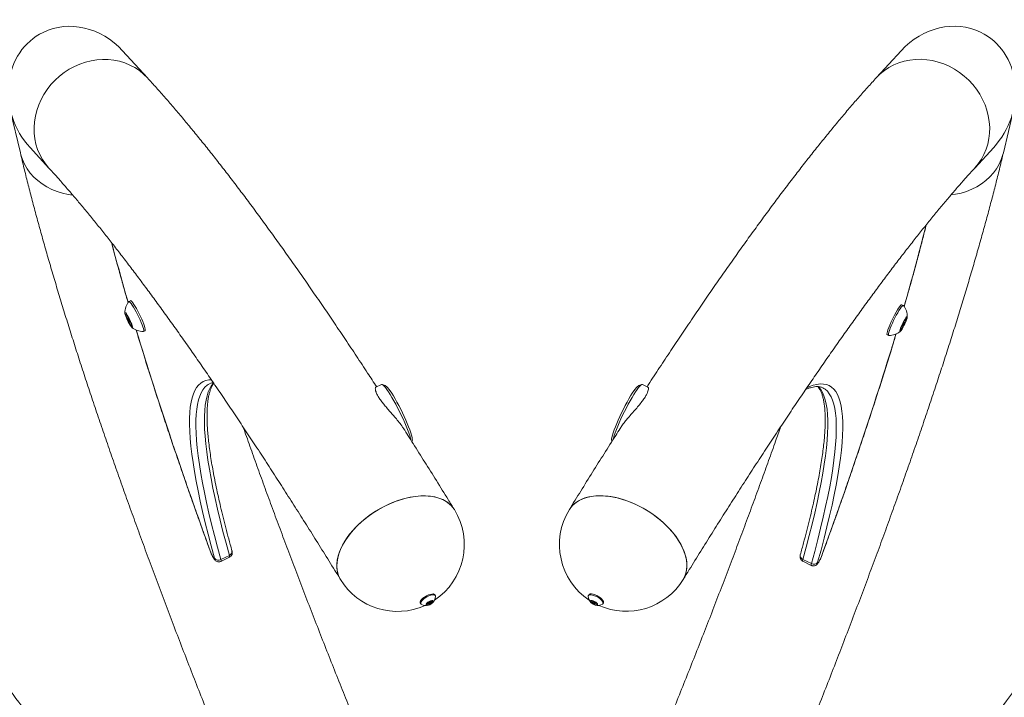
# Model space of a CAD drawing. Units: inches. Extents: x -472 to 13941, y -203 to 256.
# Drawn here: x -234 to -208, y -9 to 9 of the extents above; entities that cross this region are included whole.
import ezdxf

# ---------------------------------------------------------------- set-up
doc = ezdxf.new("R2010")
doc.units = ezdxf.units.IN
doc.header["$MEASUREMENT"] = 0
doc.linetypes.add('SLD-Solid', pattern=[0])
doc.layers.get('0').update_dxf_attribs({"linetype": 'SLD-Solid'})

# ---------------------------------------------------------------- blocks, each defined once
blk = doc.blocks.new('FRONT VIEW2')
at = {"linetype": 'SLD-Solid', "lineweight": 18}
for p, q in [((292.388, 261.999), (291.74, 262.706)), ((312.129, 262.709), (311.48, 262.003)), ((288.798, 261.147), (289.061, 260.033)), ((314.808, 260.036), (315.07, 261.151)), ((289.316, 260.17), (289.81, 259.632)), ((314.058, 259.635), (314.553, 260.174)), ((291.944, 256.158), (291.903, 256.138)), ((312.189, 256.032), (312.148, 256.052)), ((291.825, 255.77), (291.834, 255.804)), ((291.848, 255.781), (291.825, 255.77)), ((291.89, 255.616), (291.825, 255.77)), ((291.834, 255.804), (291.909, 255.683)), ((291.89, 255.714), (291.872, 255.705)), ((291.904, 255.623), (291.89, 255.616)), ((291.965, 255.495), (291.89, 255.616)), ((291.909, 255.683), (291.975, 255.529)), ((291.927, 255.593), (291.944, 255.601)), ((312.127, 255.454), (312.203, 255.616)), ((312.256, 255.634), (312.181, 255.472)), ((312.219, 255.6), (312.2, 255.609)), ((312.203, 255.616), (312.268, 255.706)), ((312.226, 255.648), (312.256, 255.634)), ((312.268, 255.706), (312.256, 255.634)), ((291.975, 255.529), (291.965, 255.495)), ((292.287, 255.351), (292.328, 255.371)), ((312.181, 255.472), (312.116, 255.382)), ((312.116, 255.382), (312.127, 255.454)), ((312.144, 255.49), (312.181, 255.472)), ((312.147, 255.496), (312.164, 255.488)), ((311.764, 255.266), (311.805, 255.246)), ((298.521, 253.961), (298.372, 253.888)), ((298.619, 253.932), (298.537, 253.961)), ((305.338, 253.961), (305.256, 253.932)), ((305.497, 253.892), (305.355, 253.961)), ((299.318, 252.461), (299.326, 252.484)), ((304.549, 252.484), (304.554, 252.47)), ((294.049, 249.563), (294.043, 249.575)), ((294.313, 249.376), (294.536, 249.485)), ((294.316, 249.327), (294.539, 249.436)), ((309.556, 249.379), (309.779, 249.27)), ((310.049, 249.469), (310.043, 249.458)), ((309.553, 249.33), (309.776, 249.222)), ((299.931, 248.426), (299.917, 248.451)), ((303.952, 248.454), (303.938, 248.429)), ((299.535, 248.239), (299.549, 248.214)), ((299.712, 248.189), (299.721, 248.231)), ((299.776, 248.197), (299.712, 248.189)), ((299.721, 248.231), (299.795, 248.279)), ((299.739, 248.242), (299.751, 248.219)), ((299.766, 248.215), (299.776, 248.197)), ((299.85, 248.245), (299.776, 248.197)), ((299.795, 248.279), (299.859, 248.287)), ((299.82, 248.257), (299.806, 248.281)), ((299.829, 248.283), (299.85, 248.245)), ((299.859, 248.287), (299.85, 248.245)), ((304.01, 248.26), (304.018, 248.293)), ((304.027, 248.291), (304.01, 248.26)), ((304.075, 248.208), (304.01, 248.26)), ((304.018, 248.293), (304.092, 248.275)), ((304.061, 248.282), (304.049, 248.26)), ((304.084, 248.225), (304.075, 248.208)), ((304.148, 248.189), (304.075, 248.208)), ((304.092, 248.275), (304.157, 248.223)), ((304.117, 248.222), (304.13, 248.244)), ((304.157, 248.223), (304.148, 248.189)), ((304.32, 248.217), (304.334, 248.242))]:
    blk.add_line(p, q, dxfattribs=at)
at = {"linetype": 'SLD-Solid', "lineweight": 18, "flags": 128}
for points in [[(289.81, 259.632), (289.809, 259.634), (289.718, 259.744), (289.638, 259.862), (289.57, 259.989), (289.514, 260.121), (289.471, 260.26), (289.441, 260.403), (289.424, 260.549), (289.421, 260.698), (289.431, 260.847), (289.455, 260.996), (289.492, 261.144), (289.542, 261.289), (289.605, 261.43), (289.68, 261.566), (289.766, 261.696), (289.862, 261.82), (289.969, 261.935), (290.085, 262.041), (290.209, 262.137), (290.34, 262.222), (290.477, 262.297)], [(290.477, 262.297), (290.62, 262.359), (290.766, 262.409), (290.915, 262.446), (291.065, 262.47), (291.215, 262.48), (291.365, 262.477), (291.513, 262.461), (291.657, 262.432), (291.796, 262.389), (291.931, 262.334), (292.058, 262.267), (292.178, 262.188), (292.289, 262.098), (292.388, 261.999)], [(311.48, 262.003), (311.58, 262.101), (311.691, 262.191), (311.811, 262.27), (311.938, 262.338), (312.072, 262.393), (312.212, 262.435), (312.356, 262.465), (312.504, 262.481), (312.653, 262.484), (312.804, 262.473), (312.954, 262.449), (313.103, 262.412), (313.249, 262.362), (313.391, 262.3)], [(313.391, 262.3), (313.529, 262.226), (313.66, 262.14), (313.784, 262.044), (313.9, 261.938), (314.006, 261.823), (314.103, 261.7), (314.189, 261.569), (314.264, 261.433), (314.326, 261.292), (314.376, 261.147), (314.413, 260.999), (314.437, 260.85), (314.448, 260.701), (314.445, 260.552), (314.428, 260.406), (314.398, 260.263), (314.355, 260.125), (314.299, 259.992), (314.231, 259.866), (314.151, 259.747), (314.06, 259.637), (314.058, 259.635)], [(289.061, 260.033), (289.073, 259.985), (289.116, 259.856), (289.172, 259.733), (289.241, 259.615), (289.322, 259.503), (289.415, 259.399), (289.519, 259.304), (289.632, 259.217), (289.755, 259.141), (289.886, 259.074), (290.024, 259.019), (290.168, 258.975), (290.317, 258.943), (290.433, 258.927)], [(313.442, 258.931), (313.552, 258.946), (313.701, 258.979), (313.845, 259.022), (313.983, 259.078), (314.114, 259.144), (314.236, 259.221), (314.35, 259.307), (314.454, 259.403), (314.546, 259.507), (314.628, 259.618), (314.696, 259.736), (314.752, 259.86), (314.795, 259.988), (314.808, 260.036)], [(292.283, 255.351), (292.288, 255.352), (292.293, 255.365), (292.292, 255.39), (292.284, 255.426), (292.27, 255.472), (292.251, 255.527), (292.227, 255.59), (292.198, 255.657), (292.166, 255.727), (292.132, 255.797), (292.097, 255.866), (292.061, 255.931), (292.027, 255.99), (291.994, 256.041), (291.965, 256.083), (291.941, 256.113), (291.921, 256.132), (291.906, 256.138), (291.9, 256.135)], [(292.328, 255.371), (292.329, 255.372), (292.334, 255.385), (292.333, 255.41), (292.325, 255.446), (292.311, 255.492), (292.292, 255.547), (292.268, 255.61), (292.239, 255.677), (292.207, 255.747), (292.173, 255.817), (292.137, 255.886), (292.102, 255.951), (292.068, 256.01), (292.035, 256.061), (292.006, 256.103), (291.982, 256.133), (291.962, 256.152), (291.947, 256.159), (291.944, 256.158)], [(291.84, 255.71), (291.863, 255.66), (291.888, 255.608), (291.914, 255.56), (291.939, 255.518), (291.961, 255.484), (291.979, 255.462), (291.992, 255.453), (291.998, 255.457), (291.998, 255.474), (291.991, 255.503), (291.977, 255.542), (291.959, 255.588), (291.936, 255.639), (291.911, 255.69), (291.885, 255.739), (291.86, 255.781), (291.838, 255.814), (291.82, 255.837), (291.807, 255.846), (291.801, 255.842), (291.801, 255.825), (291.808, 255.796), (291.822, 255.757), (291.84, 255.71)], [(312.148, 256.052), (312.147, 256.053), (312.134, 256.049), (312.115, 256.033), (312.091, 256.005), (312.063, 255.966), (312.032, 255.917), (311.998, 255.86), (311.962, 255.796), (311.927, 255.728), (311.892, 255.658), (311.86, 255.588), (311.83, 255.52), (311.805, 255.456), (311.784, 255.399), (311.769, 255.35), (311.76, 255.312), (311.757, 255.284), (311.761, 255.269), (311.764, 255.266)], [(312.192, 256.03), (312.188, 256.033), (312.175, 256.029), (312.156, 256.013), (312.132, 255.985), (312.104, 255.946), (312.073, 255.897), (312.039, 255.84), (312.003, 255.776), (311.968, 255.708), (311.933, 255.638), (311.901, 255.568), (311.871, 255.5), (311.846, 255.436), (311.825, 255.379), (311.81, 255.33), (311.801, 255.292), (311.798, 255.264), (311.802, 255.249), (311.809, 255.245)], [(291.883, 255.667), (291.893, 255.645), (291.904, 255.624), (291.914, 255.607), (291.922, 255.596), (291.927, 255.593), (291.928, 255.599), (291.924, 255.613), (291.916, 255.632), (291.906, 255.654), (291.895, 255.675), (291.885, 255.692), (291.877, 255.703), (291.872, 255.705), (291.872, 255.699), (291.875, 255.686), (291.883, 255.667)], [(312.131, 255.38), (312.153, 255.414), (312.178, 255.456), (312.204, 255.505), (312.229, 255.556), (312.252, 255.607), (312.27, 255.653), (312.283, 255.692), (312.29, 255.72), (312.29, 255.737), (312.284, 255.74), (312.271, 255.731), (312.253, 255.708), (312.231, 255.674), (312.206, 255.631), (312.18, 255.583), (312.155, 255.531), (312.132, 255.481), (312.114, 255.435), (312.1, 255.396), (312.094, 255.367), (312.093, 255.351), (312.1, 255.347), (312.113, 255.357), (312.131, 255.38)], [(312.174, 255.497), (312.184, 255.512), (312.195, 255.533), (312.206, 255.555), (312.214, 255.575), (312.219, 255.591), (312.22, 255.599), (312.217, 255.599), (312.209, 255.591), (312.199, 255.575), (312.188, 255.555), (312.178, 255.533), (312.17, 255.513), (312.165, 255.497), (312.164, 255.489), (312.167, 255.489), (312.174, 255.497)], [(294.148, 249.409), (294.061, 249.73), (293.979, 250.04), (293.904, 250.34), (293.835, 250.63), (293.773, 250.908), (293.716, 251.176), (293.666, 251.433), (293.622, 251.679), (293.584, 251.914), (293.553, 252.137), (293.528, 252.348), (293.509, 252.548), (293.497, 252.736), (293.492, 252.913), (293.492, 253.077), (293.499, 253.229), (293.513, 253.369), (293.533, 253.496), (293.559, 253.611), (293.592, 253.714), (293.631, 253.804), (293.676, 253.882), (293.728, 253.947), (293.786, 253.999), (293.85, 254.039), (293.92, 254.066), (293.997, 254.081), (294.066, 254.083)], [(293.981, 253.961), (293.953, 253.942), (293.895, 253.89), (293.843, 253.825), (293.798, 253.748), (293.76, 253.658), (293.727, 253.556), (293.701, 253.441), (293.681, 253.314), (293.668, 253.175), (293.66, 253.024), (293.66, 252.861), (293.665, 252.685), (293.677, 252.498), (293.696, 252.299), (293.721, 252.089), (293.752, 251.867), (293.789, 251.634), (293.833, 251.389), (293.883, 251.133), (293.939, 250.867), (294.002, 250.59), (294.07, 250.302), (294.145, 250.003), (294.226, 249.695), (294.313, 249.376)], [(294.536, 249.485), (294.449, 249.803), (294.368, 250.112), (294.293, 250.41), (294.224, 250.698), (294.162, 250.976), (294.106, 251.242), (294.056, 251.498), (294.012, 251.742), (293.975, 251.976), (293.943, 252.198), (293.919, 252.408), (293.9, 252.607), (293.888, 252.794), (293.883, 252.969), (293.883, 253.133), (293.89, 253.284), (293.904, 253.423), (293.924, 253.55), (293.95, 253.664), (293.982, 253.767), (294.021, 253.856), (294.066, 253.934), (294.118, 253.998), (294.122, 254.002)], [(294.057, 253.999), (294.016, 253.981), (293.981, 253.961)], [(299.292, 252.502), (299.278, 252.556), (299.258, 252.622), (299.233, 252.697), (299.203, 252.78), (299.167, 252.868), (299.128, 252.961), (299.085, 253.058), (299.039, 253.157), (298.991, 253.256), (298.942, 253.353), (298.892, 253.448), (298.842, 253.538), (298.794, 253.623), (298.747, 253.701), (298.702, 253.77), (298.661, 253.83), (298.624, 253.88), (298.591, 253.918), (298.563, 253.945), (298.54, 253.96), (298.523, 253.962), (298.521, 253.961)], [(298.619, 253.932), (298.625, 253.929), (298.648, 253.913), (298.676, 253.884), (298.709, 253.844), (298.747, 253.793), (298.788, 253.732), (298.832, 253.661), (298.878, 253.583), (298.925, 253.498), (298.974, 253.408), (299.022, 253.315), (299.069, 253.22), (299.114, 253.124), (299.156, 253.03), (299.195, 252.938), (299.23, 252.852), (299.261, 252.771), (299.286, 252.697), (299.306, 252.632), (299.32, 252.577), (299.327, 252.533)], [(304.549, 252.484), (304.547, 252.5), (304.548, 252.533), (304.556, 252.577), (304.57, 252.632), (304.589, 252.697), (304.615, 252.771), (304.645, 252.852), (304.68, 252.938), (304.719, 253.03), (304.762, 253.124), (304.807, 253.22), (304.854, 253.315), (304.902, 253.408), (304.95, 253.498), (304.998, 253.583), (305.044, 253.661), (305.088, 253.732), (305.129, 253.793), (305.166, 253.844), (305.199, 253.884), (305.228, 253.913), (305.251, 253.929), (305.256, 253.932)], [(305.355, 253.961), (305.352, 253.962), (305.336, 253.96), (305.313, 253.945), (305.285, 253.918), (305.252, 253.88), (305.214, 253.83), (305.173, 253.77), (305.129, 253.701), (305.082, 253.623), (305.033, 253.538), (304.983, 253.448), (304.934, 253.353), (304.884, 253.256), (304.836, 253.157), (304.791, 253.058), (304.748, 252.961), (304.708, 252.868), (304.673, 252.78), (304.642, 252.697), (304.617, 252.622), (304.597, 252.556), (304.589, 252.524)], [(309.955, 253.912), (309.974, 253.893), (310.025, 253.828), (310.07, 253.751), (310.109, 253.661), (310.142, 253.559), (310.168, 253.444), (310.188, 253.317), (310.201, 253.178), (310.208, 253.027), (310.209, 252.864), (310.203, 252.689), (310.191, 252.502), (310.173, 252.303), (310.148, 252.092), (310.117, 251.87), (310.08, 251.637), (310.036, 251.392), (309.986, 251.137), (309.93, 250.87), (309.867, 250.593), (309.798, 250.305), (309.724, 250.006), (309.643, 249.698), (309.556, 249.379)], [(309.658, 253.875), (309.728, 253.906), (309.828, 253.942), (309.923, 253.966), (310.012, 253.977), (310.094, 253.975), (310.171, 253.961), (310.241, 253.934), (310.306, 253.894), (310.363, 253.842), (310.415, 253.776), (310.461, 253.699), (310.5, 253.609), (310.532, 253.506), (310.559, 253.391), (310.578, 253.263), (310.592, 253.123), (310.599, 252.971), (310.6, 252.807), (310.594, 252.631), (310.582, 252.443), (310.564, 252.243), (310.539, 252.031), (310.507, 251.808), (310.47, 251.574), (310.426, 251.328), (310.376, 251.071), (310.319, 250.803), (310.256, 250.524), (310.187, 250.235), (310.112, 249.935), (310.031, 249.624), (309.943, 249.304)], [(309.779, 249.27), (309.866, 249.589), (309.946, 249.898), (310.021, 250.196), (310.09, 250.484), (310.152, 250.761), (310.209, 251.028), (310.259, 251.284), (310.302, 251.528), (310.34, 251.761), (310.371, 251.983), (310.396, 252.194), (310.414, 252.393), (310.426, 252.58), (310.432, 252.755), (310.431, 252.918), (310.424, 253.07), (310.41, 253.209), (310.391, 253.336), (310.364, 253.45), (310.332, 253.552), (310.293, 253.642), (310.248, 253.719), (310.197, 253.784), (310.139, 253.836), (310.108, 253.857)], [(310.108, 253.857), (310.075, 253.876), (310.031, 253.895)], [(299.327, 252.533), (299.329, 252.5), (299.326, 252.484)], [(297.447, 248.849), (297.412, 248.915), (297.378, 249.004), (297.358, 249.099), (297.35, 249.2), (297.355, 249.305), (297.373, 249.413), (297.403, 249.525), (297.446, 249.638), (297.5, 249.753), (297.567, 249.867), (297.644, 249.981), (297.732, 250.093), (297.829, 250.203), (297.935, 250.308), (298.05, 250.41), (298.171, 250.506), (298.299, 250.597), (298.432, 250.68), (298.569, 250.757), (298.709, 250.825), (298.85, 250.885), (298.993, 250.935), (299.135, 250.977), (299.275, 251.008), (299.413, 251.03), (299.547, 251.041), (299.676, 251.043), (299.799, 251.033), (299.915, 251.014), (300.023, 250.985), (300.123, 250.946), (300.213, 250.897), (300.292, 250.839), (300.361, 250.773), (300.419, 250.698), (300.428, 250.683)], [(297.447, 248.849), (297.433, 248.874), (297.393, 248.959), (297.367, 249.051), (297.352, 249.149), (297.351, 249.252), (297.362, 249.359), (297.386, 249.469), (297.423, 249.581), (297.472, 249.696), (297.532, 249.81), (297.604, 249.924), (297.686, 250.037), (297.779, 250.148), (297.881, 250.256), (297.992, 250.36), (298.11, 250.459), (298.234, 250.552), (298.365, 250.639), (298.5, 250.719), (298.638, 250.792), (298.779, 250.856), (298.922, 250.911), (299.064, 250.957), (299.205, 250.994), (299.345, 251.02), (299.481, 251.037), (299.612, 251.043), (299.738, 251.039), (299.858, 251.025), (299.97, 251.001), (300.074, 250.966), (300.169, 250.922), (300.254, 250.869), (300.328, 250.807), (300.391, 250.736), (300.428, 250.683)], [(303.441, 250.686), (303.477, 250.74), (303.541, 250.81), (303.615, 250.872), (303.7, 250.926), (303.795, 250.97), (303.899, 251.004), (304.011, 251.028), (304.13, 251.043), (304.257, 251.047), (304.388, 251.04), (304.524, 251.024), (304.663, 250.997), (304.805, 250.961), (304.947, 250.914), (305.089, 250.859), (305.23, 250.795), (305.369, 250.723), (305.504, 250.643), (305.634, 250.555), (305.759, 250.462), (305.877, 250.363), (305.988, 250.259), (306.09, 250.152), (306.182, 250.041), (306.265, 249.928), (306.337, 249.813), (306.397, 249.699), (306.446, 249.585), (306.482, 249.472), (306.506, 249.362), (306.518, 249.255), (306.516, 249.152), (306.502, 249.054), (306.475, 248.962), (306.436, 248.877), (306.421, 248.852)], [(303.441, 250.686), (303.45, 250.701), (303.508, 250.776), (303.576, 250.842), (303.656, 250.9), (303.746, 250.949), (303.845, 250.988), (303.954, 251.017), (304.07, 251.037), (304.193, 251.046), (304.322, 251.045), (304.456, 251.033), (304.593, 251.012), (304.734, 250.98), (304.876, 250.939), (305.018, 250.888), (305.16, 250.828), (305.3, 250.76), (305.437, 250.684), (305.57, 250.6), (305.697, 250.51), (305.819, 250.413), (305.933, 250.312), (306.04, 250.206), (306.137, 250.096), (306.225, 249.984), (306.302, 249.871), (306.368, 249.756), (306.423, 249.642), (306.466, 249.528), (306.496, 249.417), (306.514, 249.308), (306.519, 249.203), (306.511, 249.103), (306.49, 249.008)], [(294.049, 249.563), (294.063, 249.527), (294.082, 249.487), (294.102, 249.448), (294.121, 249.416), (294.137, 249.394), (294.148, 249.385), (294.152, 249.39), (294.148, 249.409)], [(294.313, 249.376), (294.319, 249.348), (294.319, 249.331), (294.316, 249.327)], [(294.539, 249.436), (294.542, 249.44), (294.542, 249.456), (294.536, 249.485)], [(309.556, 249.379), (309.55, 249.351), (309.55, 249.334), (309.553, 249.33)], [(309.943, 249.304), (309.94, 249.285), (309.944, 249.279), (309.954, 249.288), (309.97, 249.31), (309.989, 249.343), (310.01, 249.381), (310.028, 249.421), (310.043, 249.458)], [(309.776, 249.222), (309.773, 249.225), (309.772, 249.242), (309.779, 249.27)], [(306.49, 249.008), (306.457, 248.919), (306.421, 248.852)], [(299.917, 248.451), (299.905, 248.463), (299.879, 248.472), (299.842, 248.471), (299.798, 248.462), (299.748, 248.446), (299.697, 248.422), (299.648, 248.393), (299.605, 248.36), (299.569, 248.327), (299.545, 248.295), (299.532, 248.266), (299.533, 248.243), (299.535, 248.239)], [(299.935, 248.407), (299.933, 248.422), (299.919, 248.438), (299.893, 248.447), (299.856, 248.446), (299.811, 248.437), (299.762, 248.42), (299.711, 248.397), (299.662, 248.368), (299.619, 248.335), (299.583, 248.302), (299.559, 248.27), (299.546, 248.241), (299.547, 248.218), (299.561, 248.202), (299.563, 248.2)], [(304.323, 248.225), (304.321, 248.249), (304.307, 248.278), (304.281, 248.311), (304.244, 248.344), (304.199, 248.376), (304.149, 248.404), (304.099, 248.427), (304.05, 248.443), (304.006, 248.45), (303.971, 248.449), (303.947, 248.439), (303.935, 248.422), (303.934, 248.41)], [(304.334, 248.242), (304.337, 248.25), (304.335, 248.274), (304.321, 248.303), (304.294, 248.336), (304.258, 248.369), (304.213, 248.401), (304.163, 248.429), (304.113, 248.452), (304.064, 248.468), (304.02, 248.475), (303.985, 248.474), (303.961, 248.465), (303.952, 248.454)], [(299.882, 248.277), (299.88, 248.293), (299.865, 248.301), (299.839, 248.3), (299.805, 248.292), (299.77, 248.275), (299.736, 248.254), (299.709, 248.231), (299.692, 248.208), (299.688, 248.19), (299.697, 248.178), (299.718, 248.174), (299.748, 248.179), (299.784, 248.192), (299.819, 248.21), (299.85, 248.233), (299.872, 248.256), (299.882, 248.277)], [(299.82, 248.252), (299.819, 248.258), (299.813, 248.261), (299.802, 248.26), (299.789, 248.256), (299.776, 248.249), (299.764, 248.241), (299.755, 248.232), (299.751, 248.224), (299.752, 248.218), (299.758, 248.215), (299.769, 248.216), (299.782, 248.22), (299.795, 248.227), (299.807, 248.235), (299.816, 248.244), (299.82, 248.252)], [(304.18, 248.192), (304.177, 248.21), (304.162, 248.232), (304.136, 248.255), (304.102, 248.277), (304.067, 248.294), (304.033, 248.303), (304.006, 248.304), (303.99, 248.297), (303.986, 248.282), (303.995, 248.262), (304.016, 248.239), (304.047, 248.216), (304.082, 248.196), (304.117, 248.183), (304.148, 248.178), (304.17, 248.181), (304.18, 248.192)], [(304.118, 248.224), (304.117, 248.23), (304.11, 248.239), (304.1, 248.248), (304.087, 248.256), (304.073, 248.261), (304.061, 248.264), (304.053, 248.263), (304.049, 248.259), (304.05, 248.252), (304.056, 248.243), (304.066, 248.235), (304.079, 248.227), (304.093, 248.221), (304.105, 248.219), (304.114, 248.219), (304.118, 248.224)], [(304.305, 248.204), (304.311, 248.207), (304.323, 248.225)]]:
    blk.add_lwpolyline(points, dxfattribs=at)
at = {"linetype": 'SLD-Solid', "lineweight": 18}
for centre, radius, start, end in [((257.004, 272.037), 57.483, 343.80859, 346.01238), ((350.272, 273.032), 60.79, 194.6311, 196.15912), ((292.289, 255.84), 0.489, 142.7827, 180.4405), ((311.802, 255.734), 0.489, 359.5595, 37.2173), ((292.289, 255.84), 0.489, 231.6123, 269.2701), ((396.392, 287.07), 108.999, 196.89688, 200.12713), ((311.802, 255.734), 0.489, 270.7299, 308.3877), ((207.703, 286.964), 108.996, 339.87284, 343.10319), ((298.938, 249.766), 1.75, 303.7103, 31.607), ((304.931, 249.769), 1.75, 148.393, 236.2897), ((294.25, 249.487), 0.128, 217.2907, 299.6478), ((294.498, 249.585), 0.107, 290.6833, 11.4041), ((309.597, 249.481), 0.11, 170.0156, 247.9074), ((309.842, 249.381), 0.128, 240.3524, 322.7089), ((298.938, 249.766), 1.75, 211.607, 294.3404), ((304.931, 249.769), 1.75, 245.6596, 328.393), ((299.683, 248.423), 0.253, 312.8274, 356.3089), ((304.186, 248.426), 0.253, 183.6911, 227.1726), ((299.683, 248.423), 0.253, 241.7418, 285.2233), ((304.186, 248.426), 0.253, 254.7767, 298.2582)]:
    blk.add_arc(centre, radius, start, end, dxfattribs=at)
for centre, major_axis, start_param, end_param in [((290.528, 261.438), (-0.916, 1.729), 4.998909, 6.253962), ((313.341, 261.441), (0.916, 1.729), 0.029223, 1.284276), ((290.528, 261.438), (-0.916, 1.729), 6.253962, 8.140502), ((313.341, 261.441), (0.916, 1.729), 4.425869, 6.312409)]:
    blk.add_ellipse(centre, major_axis=major_axis, ratio=0.886944, start_param=start_param, end_param=end_param, dxfattribs=at)
for points, knots in [([(311.48, 262.003), (311.442, 261.96), (311.326, 261.833), (311.13, 261.614), (310.892, 261.342), (310.652, 261.061), (310.409, 260.77), (310.163, 260.47), (309.915, 260.162), (309.663, 259.844), (309.409, 259.517), (309.152, 259.181), (308.892, 258.836), (308.629, 258.482), (308.363, 258.119), (308.094, 257.748), (307.823, 257.367), (307.548, 256.978), (307.27, 256.58), (306.99, 256.174), (306.707, 255.759), (306.422, 255.336), (306.133, 254.905), (305.842, 254.465), (305.622, 254.131), (305.499, 253.941), (305.474, 253.903)], [0, 0, 0, 0, 0.022713, 0.06808, 0.113217, 0.158115, 0.202804, 0.247312, 0.291658, 0.335863, 0.379942, 0.42391, 0.467777, 0.511556, 0.555255, 0.598881, 0.642441, 0.685943, 0.729392, 0.772791, 0.816146, 0.859461, 0.902738, 0.945981, 0.989193, 1, 1, 1, 1]), ([(298.394, 253.899), (298.315, 254.021), (298.138, 254.293), (297.865, 254.706), (297.576, 255.141), (297.29, 255.567), (297.006, 255.985), (296.725, 256.394), (296.447, 256.795), (296.171, 257.187), (295.899, 257.571), (295.629, 257.946), (295.363, 258.312), (295.099, 258.669), (294.838, 259.017), (294.581, 259.356), (294.326, 259.686), (294.075, 260.006), (293.826, 260.318), (293.581, 260.62), (293.338, 260.913), (293.098, 261.197), (292.861, 261.472), (292.624, 261.74), (292.468, 261.912), (292.388, 261.999)], [0, 0, 0, 0, 0.034751, 0.077931, 0.12114, 0.16438, 0.207653, 0.250963, 0.294312, 0.337705, 0.381145, 0.424637, 0.468187, 0.5118, 0.555483, 0.599243, 0.643089, 0.687031, 0.73108, 0.775249, 0.819553, 0.86401, 0.908639, 0.953465, 1, 1, 1, 1]), ([(289.061, 260.033), (289.077, 259.967), (289.123, 259.772), (289.204, 259.442), (289.306, 259.04), (289.413, 258.63), (289.526, 258.212), (289.644, 257.786), (289.767, 257.353), (289.895, 256.912), (290.028, 256.463), (290.166, 256.006), (290.31, 255.542), (290.458, 255.071), (290.612, 254.592), (290.77, 254.106), (290.933, 253.613), (291.102, 253.112), (291.274, 252.605), (291.452, 252.091), (291.634, 251.571), (291.821, 251.043), (292.013, 250.51), (292.209, 249.97), (292.409, 249.424), (292.614, 248.872), (292.824, 248.314), (293.037, 247.75), (293.255, 247.181), (293.477, 246.606), (293.704, 246.026), (293.934, 245.441), (294.168, 244.851), (294.407, 244.257), (294.649, 243.657), (294.895, 243.053), (295.144, 242.445), (295.398, 241.833), (295.654, 241.216), (295.915, 240.596), (296.179, 239.973), (296.446, 239.346), (296.649, 238.872), (296.763, 238.608), (296.786, 238.554)], [0, 0, 0, 0, 0.012853, 0.037914, 0.062914, 0.087852, 0.112734, 0.137565, 0.162352, 0.187098, 0.211807, 0.236483, 0.261129, 0.285747, 0.31034, 0.334911, 0.35946, 0.383991, 0.408503, 0.433, 0.457481, 0.481948, 0.506403, 0.530846, 0.555278, 0.5797, 0.604112, 0.628515, 0.652911, 0.677298, 0.701678, 0.726052, 0.75042, 0.774782, 0.799138, 0.823489, 0.847836, 0.872178, 0.896517, 0.920851, 0.945181, 0.969509, 0.993833, 1, 1, 1, 1]), ([(307.081, 238.555), (307.113, 238.627), (307.235, 238.911), (307.446, 239.403), (307.713, 240.03), (307.976, 240.653), (308.236, 241.273), (308.493, 241.888), (308.746, 242.5), (308.995, 243.108), (309.241, 243.711), (309.482, 244.31), (309.72, 244.904), (309.954, 245.494), (310.184, 246.078), (310.41, 246.657), (310.631, 247.231), (310.849, 247.8), (311.062, 248.363), (311.271, 248.92), (311.476, 249.471), (311.676, 250.016), (311.871, 250.555), (312.062, 251.088), (312.249, 251.614), (312.43, 252.134), (312.608, 252.647), (312.78, 253.153), (312.947, 253.652), (313.11, 254.144), (313.268, 254.629), (313.421, 255.107), (313.569, 255.577), (313.711, 256.04), (313.849, 256.495), (313.982, 256.942), (314.11, 257.382), (314.232, 257.814), (314.349, 258.238), (314.461, 258.654), (314.568, 259.062), (314.669, 259.462), (314.748, 259.785), (314.793, 259.975), (314.808, 260.036)], [0, 0, 0, 0, 0.008361, 0.032679, 0.057, 0.081324, 0.105651, 0.129981, 0.154316, 0.178654, 0.202997, 0.227344, 0.251696, 0.276053, 0.300416, 0.324785, 0.34916, 0.373542, 0.397931, 0.422329, 0.446734, 0.471149, 0.495573, 0.520008, 0.544454, 0.568913, 0.593384, 0.61787, 0.642371, 0.666889, 0.691425, 0.71598, 0.740557, 0.765157, 0.789783, 0.814437, 0.839122, 0.863841, 0.888597, 0.913395, 0.938238, 0.963133, 0.988084, 1, 1, 1, 1]), ([(289.81, 259.632), (289.844, 259.595), (289.938, 259.492), (290.097, 259.315), (290.289, 259.095), (290.487, 258.865), (290.69, 258.624), (290.898, 258.371), (291.112, 258.108), (291.33, 257.834), (291.554, 257.549), (291.782, 257.254), (292.014, 256.948), (292.251, 256.632), (292.493, 256.306), (292.738, 255.97), (292.988, 255.624), (293.242, 255.268), (293.499, 254.903), (293.76, 254.528), (294.025, 254.143), (294.293, 253.75), (294.565, 253.347), (294.84, 252.935), (295.118, 252.514), (295.4, 252.085), (295.684, 251.647), (295.971, 251.201), (296.261, 250.746), (296.554, 250.284), (296.85, 249.813), (297.147, 249.335), (297.347, 249.011), (297.447, 248.849)], [0, 0, 0, 0, 0.017482, 0.049119, 0.080872, 0.112773, 0.144807, 0.176962, 0.209226, 0.241589, 0.274042, 0.306576, 0.339183, 0.371858, 0.404594, 0.437385, 0.470228, 0.503117, 0.536048, 0.569019, 0.602025, 0.635065, 0.668135, 0.701232, 0.734356, 0.767503, 0.800673, 0.833863, 0.867072, 0.900299, 0.933542, 0.9668, 1, 1, 1, 1]), ([(306.421, 248.852), (306.474, 248.938), (306.628, 249.187), (306.88, 249.593), (307.177, 250.068), (307.471, 250.535), (307.762, 250.993), (308.051, 251.444), (308.337, 251.886), (308.62, 252.32), (308.9, 252.745), (309.177, 253.161), (309.451, 253.569), (309.721, 253.967), (309.988, 254.356), (310.251, 254.736), (310.511, 255.107), (310.767, 255.468), (311.019, 255.819), (311.267, 256.161), (311.511, 256.492), (311.75, 256.814), (311.986, 257.125), (312.217, 257.426), (312.443, 257.716), (312.665, 257.996), (312.881, 258.265), (313.093, 258.524), (313.3, 258.771), (313.501, 259.008), (313.697, 259.233), (313.883, 259.443), (314.001, 259.573), (314.058, 259.635)], [0, 0, 0, 0, 0.017581, 0.050865, 0.084138, 0.117397, 0.150641, 0.183869, 0.217079, 0.250271, 0.283443, 0.316593, 0.349719, 0.38282, 0.415894, 0.448938, 0.48195, 0.514927, 0.547865, 0.580762, 0.613613, 0.646415, 0.679163, 0.711851, 0.744473, 0.777024, 0.809496, 0.84188, 0.874168, 0.90635, 0.938414, 0.970349, 1, 1, 1, 1]), ([(312.208, 256.002), (312.232, 256.085), (312.296, 256.307), (312.395, 256.657), (312.504, 257.054), (312.607, 257.441), (312.703, 257.807), (312.76, 258.039), (312.788, 258.148)], [0, 0, 0, 0, 0.109454, 0.29142, 0.473406, 0.655416, 0.83745, 1, 1, 1, 1]), ([(291.45, 257.681), (291.471, 257.6), (291.525, 257.392), (291.618, 257.047), (291.729, 256.648), (291.817, 256.335), (291.87, 256.152), (291.883, 256.109)], [0, 0, 0, 0, 0.162807, 0.415485, 0.668125, 0.920731, 1, 1, 1, 1]), ([(292.094, 255.394), (292.137, 255.252), (292.223, 254.966), (292.36, 254.526), (292.501, 254.077), (292.648, 253.621), (292.799, 253.156), (292.956, 252.684), (293.118, 252.204), (293.284, 251.717), (293.455, 251.223), (293.631, 250.722), (293.809, 250.223), (293.947, 249.84), (294.024, 249.625), (294.043, 249.575)], [0, 0, 0, 0, 0.0810026, 0.162799, 0.2445892, 0.3263722, 0.4081502, 0.4899226, 0.5716901, 0.6534541, 0.7352132, 0.8169685, 0.898721, 0.9761652, 1, 1, 1, 1]), ([(310.049, 249.469), (310.082, 249.56), (310.177, 249.824), (310.332, 250.255), (310.511, 250.761), (310.686, 251.26), (310.856, 251.752), (311.021, 252.237), (311.181, 252.715), (311.336, 253.185), (311.486, 253.647), (311.632, 254.101), (311.772, 254.548), (311.894, 254.944), (311.967, 255.187), (311.997, 255.288)], [0, 0, 0, 0, 0.04301, 0.124757, 0.206509, 0.288263, 0.37002, 0.451781, 0.533546, 0.615315, 0.697089, 0.778867, 0.860652, 0.942442, 1, 1, 1, 1]), ([(294.046, 253.993), (294.048, 253.994), (294.066, 254.003), (294.089, 254.008), (294.112, 254.009), (294.116, 254.01)], [0, 0, 0, 0, 0.125586, 0.882258, 1, 1, 1, 1]), ([(294.603, 249.606), (294.588, 249.659), (294.546, 249.813), (294.479, 250.061), (294.406, 250.346), (294.338, 250.623), (294.275, 250.889), (294.218, 251.146), (294.166, 251.394), (294.12, 251.631), (294.079, 251.859), (294.044, 252.076), (294.015, 252.283), (293.991, 252.479), (293.972, 252.665), (293.959, 252.84), (293.952, 253.004), (293.949, 253.157), (293.953, 253.299), (293.961, 253.429), (293.974, 253.547), (293.992, 253.654), (294.015, 253.749), (294.042, 253.833), (294.072, 253.904), (294.101, 253.958), (294.12, 253.983), (294.127, 253.992)], [0, 0, 0, 0, 0.022125, 0.064073, 0.106009, 0.147931, 0.189835, 0.231719, 0.273581, 0.315415, 0.357218, 0.398984, 0.440708, 0.482382, 0.523995, 0.565539, 0.607, 0.648365, 0.689617, 0.73074, 0.771723, 0.812558, 0.85326, 0.893878, 0.9345, 0.975304, 1, 1, 1, 1]), ([(298.372, 253.888), (298.367, 253.883), (298.357, 253.873), (298.358, 253.831), (298.373, 253.769), (298.408, 253.692), (298.46, 253.604), (298.524, 253.514), (298.599, 253.42), (298.681, 253.324), (298.77, 253.222), (298.865, 253.113), (298.96, 252.999), (299.04, 252.896), (299.08, 252.834), (299.095, 252.81)], [0, 0, 0, 0, 0.081281, 0.16504, 0.248712, 0.335377, 0.410288, 0.487767, 0.557132, 0.62824, 0.703109, 0.779735, 0.862832, 0.948347, 1, 1, 1, 1]), ([(304.773, 252.813), (304.782, 252.826), (304.81, 252.873), (304.873, 252.956), (304.958, 253.064), (305.054, 253.175), (305.155, 253.289), (305.254, 253.403), (305.34, 253.511), (305.41, 253.609), (305.459, 253.691), (305.49, 253.761), (305.508, 253.817), (305.512, 253.86), (305.507, 253.885), (305.499, 253.888), (305.495, 253.889)], [0, 0, 0, 0, 0.029906, 0.103572, 0.179016, 0.259824, 0.342778, 0.426737, 0.513641, 0.589563, 0.668159, 0.737502, 0.808641, 0.882586, 0.958251, 1, 1, 1, 1]), ([(309.948, 253.906), (309.954, 253.9), (309.973, 253.879), (310.003, 253.831), (310.036, 253.763), (310.065, 253.683), (310.089, 253.593), (310.11, 253.492), (310.125, 253.379), (310.136, 253.255), (310.141, 253.12), (310.142, 252.973), (310.137, 252.815), (310.126, 252.647), (310.111, 252.467), (310.089, 252.276), (310.063, 252.075), (310.031, 251.863), (309.993, 251.641), (309.949, 251.409), (309.901, 251.167), (309.846, 250.915), (309.786, 250.654), (309.721, 250.382), (309.65, 250.102), (309.574, 249.809), (309.517, 249.605), (309.489, 249.501)], [0, 0, 0, 0, 0.019219, 0.062163, 0.103336, 0.143644, 0.183624, 0.223545, 0.263506, 0.303579, 0.343792, 0.384146, 0.42463, 0.46523, 0.505931, 0.546719, 0.58758, 0.628503, 0.669479, 0.7105, 0.751559, 0.792652, 0.833772, 0.874916, 0.916081, 0.957263, 1, 1, 1, 1]), ([(309.627, 253.828), (309.642, 253.834), (309.686, 253.855), (309.753, 253.878), (309.828, 253.898), (309.896, 253.907), (309.956, 253.908), (310.005, 253.902), (310.032, 253.892), (310.043, 253.888)], [0, 0, 0, 0, 0.079145, 0.237473, 0.395859, 0.55506, 0.716635, 0.883328, 1, 1, 1, 1]), ([(300.05, 239.824), (300.003, 239.934), (299.866, 240.251), (299.642, 240.774), (299.379, 241.392), (299.119, 242.006), (298.863, 242.616), (298.611, 243.222), (298.362, 243.823), (298.117, 244.421), (297.876, 245.013), (297.638, 245.601), (297.405, 246.184), (297.176, 246.762), (296.95, 247.334), (296.729, 247.901), (296.513, 248.462), (296.3, 249.017), (296.092, 249.567), (295.888, 250.11), (295.689, 250.646), (295.494, 251.176), (295.304, 251.7), (295.119, 252.216), (294.983, 252.6), (294.909, 252.81), (294.894, 252.852)], [0, 0, 0, 0, 0.023166, 0.067151, 0.111131, 0.155106, 0.199075, 0.243037, 0.286992, 0.330941, 0.374881, 0.418813, 0.462735, 0.506649, 0.550552, 0.594444, 0.638324, 0.682192, 0.726046, 0.769887, 0.813711, 0.85752, 0.901311, 0.945083, 0.988835, 1, 1, 1, 1]), ([(300.428, 250.683), (300.374, 250.771), (300.217, 251.026), (299.958, 251.444), (299.652, 251.932), (299.364, 252.389), (299.18, 252.679), (299.096, 252.811)], [0, 0, 0, 0, 0.120104, 0.349122, 0.578209, 0.807391, 1, 1, 1, 1]), ([(304.773, 252.813), (304.733, 252.751), (304.593, 252.533), (304.351, 252.149), (304.046, 251.664), (303.743, 251.176), (303.54, 250.848), (303.441, 250.686)], [0, 0, 0, 0, 0.090871, 0.320325, 0.549667, 0.778906, 1, 1, 1, 1]), ([(308.974, 252.856), (308.93, 252.73), (308.827, 252.437), (308.66, 251.968), (308.472, 251.448), (308.28, 250.922), (308.083, 250.389), (307.882, 249.85), (307.676, 249.304), (307.466, 248.752), (307.252, 248.194), (307.033, 247.63), (306.81, 247.061), (306.583, 246.486), (306.352, 245.906), (306.116, 245.321), (305.877, 244.731), (305.634, 244.136), (305.387, 243.537), (305.137, 242.933), (304.883, 242.326), (304.625, 241.714), (304.364, 241.098), (304.096, 240.47), (303.912, 240.045), (303.819, 239.828)], [0, 0, 0, 0, 0.0325676, 0.0762955, 0.1200457, 0.1638165, 0.2076065, 0.2514144, 0.2952389, 0.3390791, 0.3829334, 0.4268017, 0.4706822, 0.514575, 0.5584786, 0.6023923, 0.6463161, 0.6902487, 0.7341898, 0.7781387, 0.8220953, 0.8660586, 0.9100284, 0.9540046, 1, 1, 1, 1]), ([(294.385, 237.907), (294.286, 238.06), (293.993, 238.511), (293.503, 239.252), (292.916, 240.131), (292.325, 241), (291.731, 241.862), (291.134, 242.715), (290.534, 243.561), (289.932, 244.397), (289.326, 245.226), (288.718, 246.045), (288.106, 246.856), (287.492, 247.659), (286.876, 248.452), (286.257, 249.237), (285.635, 250.012), (285.099, 250.671), (284.769, 251.07), (284.648, 251.216)], [0, 0, 0, 0, 0.031847, 0.093958, 0.156074, 0.218194, 0.280318, 0.342447, 0.404581, 0.46672, 0.528863, 0.591011, 0.653163, 0.715321, 0.777483, 0.839651, 0.901823, 0.964, 1, 1, 1, 1]), ([(319.233, 251.215), (319.123, 251.082), (318.805, 250.696), (318.279, 250.051), (317.657, 249.276), (317.038, 248.492), (316.421, 247.699), (315.807, 246.897), (315.196, 246.086), (314.587, 245.267), (313.981, 244.439), (313.378, 243.603), (312.778, 242.758), (312.181, 241.905), (311.587, 241.044), (310.996, 240.174), (310.409, 239.297), (309.908, 238.54), (309.605, 238.074), (309.496, 237.905)], [0, 0, 0, 0, 0.032714, 0.09489, 0.157062, 0.219229, 0.281392, 0.343549, 0.405702, 0.46785, 0.529993, 0.592132, 0.654266, 0.716395, 0.77852, 0.840641, 0.902756, 0.964868, 1, 1, 1, 1]), ([(294.043, 249.575), (294.045, 249.568), (294.052, 249.549), (294.067, 249.515), (294.087, 249.473), (294.108, 249.434), (294.13, 249.398), (294.15, 249.37), (294.173, 249.346), (294.2, 249.328), (294.231, 249.316), (294.265, 249.313), (294.295, 249.317), (294.31, 249.326), (294.315, 249.328)], [0, 0, 0, 0, 0.052552, 0.157049, 0.256382, 0.355382, 0.457303, 0.572028, 0.661577, 0.734208, 0.802817, 0.880314, 0.962862, 1, 1, 1, 1]), ([(294.538, 249.437), (294.545, 249.44), (294.562, 249.448), (294.583, 249.47), (294.6, 249.497), (294.609, 249.524), (294.611, 249.55), (294.61, 249.574), (294.606, 249.592), (294.604, 249.603), (294.603, 249.606)], [0, 0, 0, 0, 0.098779, 0.268479, 0.415948, 0.549292, 0.673272, 0.795647, 0.933842, 1, 1, 1, 1]), ([(309.489, 249.501), (309.487, 249.494), (309.483, 249.478), (309.48, 249.453), (309.482, 249.421), (309.492, 249.391), (309.51, 249.362), (309.532, 249.341), (309.548, 249.334), (309.554, 249.332)], [0, 0, 0, 0, 0.125767, 0.295825, 0.442339, 0.587101, 0.749902, 0.923259, 1, 1, 1, 1]), ([(309.776, 249.223), (309.783, 249.22), (309.8, 249.211), (309.83, 249.208), (309.862, 249.211), (309.889, 249.221), (309.911, 249.235), (309.928, 249.251), (309.945, 249.27), (309.962, 249.294), (309.983, 249.328), (310.004, 249.367), (310.024, 249.408), (310.039, 249.443), (310.046, 249.462), (310.049, 249.469)], [0, 0, 0, 0, 0.0478636, 0.1285376, 0.19868, 0.2621158, 0.3210969, 0.3793579, 0.4452509, 0.5397883, 0.6395691, 0.7434788, 0.8424184, 0.9416919, 1, 1, 1, 1])]:
    blk.add_open_spline(points, degree=3, knots=knots, dxfattribs=at)

msp = doc.modelspace()

# ---------------------------------------------------------------- block references
msp.add_blockref('FRONT VIEW2', (-523.1, -254.298))

doc.saveas('drawing.dxf')
